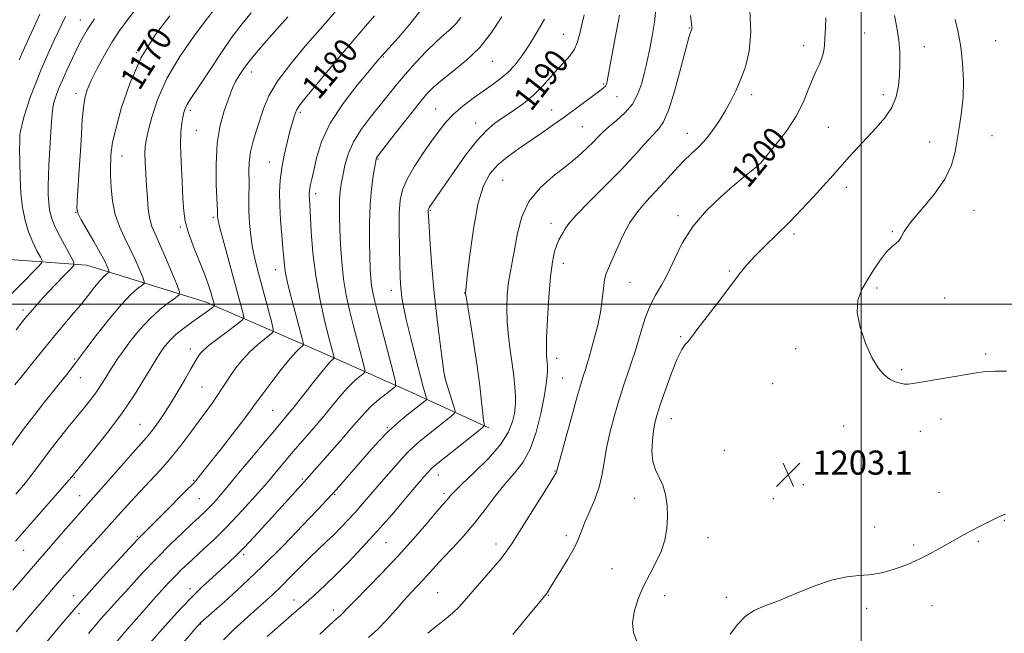
# Model space of a CAD drawing. Extents: x 2164800 to 2167700, y 297300 to 300200.
# Drawn here: x 2166721 to 2167048, y 297891 to 298094 of the extents above; entities that cross this region are included whole.
import ezdxf
from ezdxf.enums import TextEntityAlignment as Align

# ---------------------------------------------------------------- set-up
doc = ezdxf.new("R2010")
doc.units = 0
doc.header["$MEASUREMENT"] = 0
for name, color, linetype, lineweight in [('BREAKLINE DTM HARD', 7, 'Continuous', 0), ('CONTOUR INDEX', 41, 'Continuous', 13), ('CONTOUR INDEX LABEL', 244, 'Continuous', 0), ('CONTOUR INTERMEDIATE', 44, 'Continuous', 0), ('GRID LINE', 7, 'Continuous', 0), ('SPOT ELEVATION', 7, 'Continuous', 0), ('SPOT ELEVATION DTM', 2, 'Continuous', 13)]:
    doc.layers.add(name, color=color, linetype=linetype, lineweight=lineweight)
doc.styles.add('Style-WORKING', font='WORKING.shx')

# ---------------------------------------------------------------- blocks, each defined once
blk = doc.blocks.new('SPOT')
at = {"layer": 'SPOT ELEVATION'}
for p, q in [((-3.91, -3.91), (3.82, 3.81)), ((-1.65, 3.77), (1.72, -3.93))]:
    blk.add_line(p, q, dxfattribs=at)

msp = doc.modelspace()

# ---------------------------------------------------------------- linework, layer by layer
at = {"layer": 'BREAKLINE DTM HARD'}
msp.add_polyline3d([(2166876.53, 297959.01, 1192.29), (2166851.19, 297970.65, 1187), (2166820.83, 297984.08, 1181.15), (2166782.73, 298000.73, 1173.43), (2166743.18, 298013.03, 1166.73), (2166705.39, 298015.8, 1159.64), (2166672.94, 298025.67, 1153.84), (2166635.65, 298043.29, 1147.55), (2166606.76, 298065.11, 1143.46), (2166579.68, 298075.14, 1140.3)], dxfattribs=at)
at = {"layer": 'CONTOUR INDEX', "flags": 128}
for points, elevation in [([(2166770.6819, 298095.7), (2166765.876, 298089.4821), (2166761.159, 298081.845), (2166757.347, 298073.283), (2166754.548, 298064.944), (2166752.7, 298058.142), (2166751.697, 298053.802), (2166751.278, 298051.303), (2166751.143, 298049.639), (2166751.049, 298047.916), (2166750.991, 298045.706), (2166751.021, 298042.695), (2166751.204, 298038.719), (2166751.665, 298034.209), (2166752.541, 298029.747), (2166753.911, 298025.771), (2166755.6129, 298022.141), (2166757.427, 298018.574), (2166759.143, 298014.921), (2166760.605, 298011.56), (2166761.668, 298009.006), (2166762.202, 298007.586), (2166762.135, 298006.88), (2166761.411, 298006.285), (2166759.964, 298005.223), (2166757.698, 298003.232), (2166754.51, 297999.876), (2166750.46, 297995.013), (2166746.273, 297989.663), (2166742.838, 297985.138), (2166739.505, 297980.665), (2166738.252, 297979.022), (2166736.368, 297976.616), (2166733.95, 297973.5721), (2166728.558, 297966.87), (2166725.601, 297963.126), (2166722.144, 297958.575), (2166718.086, 297953.027)], 1170), ([(2166838.539, 298095.759), (2166835.6319, 298092.305), (2166831.7851, 298087.828), (2166826.986, 298082.144), (2166815.076, 298067.864), (2166813.553, 298065.894), (2166812.683, 298064.393), (2166811.997, 298062.643), (2166811.316, 298060.369), (2166810.537, 298057.405), (2166809.602, 298053.68), (2166808.639, 298049.496), (2166807.822, 298045.2521), (2166807.293, 298041.22), (2166807.065, 298037.184), (2166807.117, 298032.8), (2166807.411, 298027.893), (2166807.823, 298022.947), (2166808.215, 298018.611), (2166808.49, 298015.335), (2166808.734, 298012.77), (2166809.079, 298010.366), (2166809.631, 298007.653), (2166810.4009, 298004.464), (2166811.374, 298000.711), (2166814.477, 297989.082), (2166814.935, 297987.293), (2166814.978, 297986.542), (2166814.645, 297986.184), (2166813.927, 297985.612), (2166812.646, 297984.368), (2166810.578, 297982.031), (2166807.66, 297978.423), (2166804.485, 297974.33), (2166801.807, 297970.782), (2166800.084, 297968.421), (2166798.585, 297966.342), (2166796.284, 297963.255), (2166792.519, 297958.333), (2166788.095, 297952.608), (2166784.179, 297947.576), (2166781.663, 297944.374), (2166780.327, 297942.705), (2166779.675, 297941.912), (2166779.189, 297941.344), (2166778.255, 297940.354), (2166776.24, 297938.3), (2166768.705, 297930.73), (2166761.136, 297923.2), (2166759.928, 297921.959), (2166758.465, 297920.391), (2166749.543, 297910.666), (2166744.77, 297905.399), (2166739.506, 297899.445), (2166734.136, 297893.175), (2166729.272, 297887.372)], 1180), ([(2166908.199, 298096.01), (2166907.404, 298092.834), (2166906.705, 298089.831), (2166905.941, 298087.09), (2166904.894, 298084.65), (2166903.395, 298082.496), (2166901.501, 298080.397), (2166899.32, 298078.069), (2166896.931, 298075.32), (2166894.292, 298072.326), (2166891.329, 298069.354), (2166888.03, 298066.629), (2166884.623, 298064.195), (2166881.397, 298062.05), (2166878.523, 298060.081), (2166875.709, 298057.722), (2166872.547, 298054.296), (2166868.806, 298049.438), (2166864.973, 298044.033), (2166859.522, 298036.09), (2166856.747, 298032.128), (2166856.576, 298031.839), (2166856.477, 298031.6101), (2166856.427, 298031.382), (2166856.408, 298031.101), (2166856.414, 298030.579), (2166856.4859, 298029.0909), (2166856.677, 298025.776), (2166857.036, 298020.054), (2166857.589, 298012.461), (2166858.358, 298003.814), (2166859.326, 297994.977), (2166860.316, 297987.001), (2166861.115, 297980.984), (2166861.588, 297977.599), (2166861.928, 297975.813), (2166862.407, 297974.17), (2166864.932, 297966.065), (2166865.313, 297964.598), (2166865.051, 297963.738), (2166863.919, 297962.747), (2166854.121, 297954.995), (2166851.908, 297953.101), (2166849.455, 297950.722), (2166846.508, 297947.56), (2166843.277, 297943.908), (2166840.087, 297940.206), (2166834.571, 297933.747), (2166832.123, 297930.952), (2166829.76, 297928.366), (2166827.419, 297925.925), (2166825.042, 297923.567), (2166822.572, 297921.215), (2166819.949, 297918.738), (2166817.114, 297915.99), (2166814.042, 297912.895), (2166810.855, 297909.646), (2166807.71, 297906.507), (2166804.711, 297903.658), (2166801.743, 297900.955), (2166798.636, 297898.173), (2166795.2811, 297895.148), (2166791.812, 297891.956), (2166788.422, 297888.7289)], 1190), ([(2166988.367, 298095.014), (2166988.219, 298091.578), (2166988.0299, 298088.342), (2166987.842, 298085.712), (2166987.557, 298083.567), (2166987.04, 298081.655), (2166986.199, 298079.72), (2166985.102, 298077.492), (2166983.858, 298074.695), (2166982.509, 298071.14), (2166980.827, 298066.977), (2166978.517, 298062.439), (2166975.453, 298057.81), (2166972.194, 298053.569), (2166967.779, 298048.186), (2166966.722, 298046.956), (2166965.668, 298045.94), (2166964.0571, 298044.585), (2166961.617, 298042.59), (2166958.147, 298039.72), (2166953.617, 298035.825), (2166948.681, 298031.101), (2166944.168, 298025.831), (2166940.698, 298020.325), (2166938.072, 298014.987), (2166935.883, 298010.251), (2166933.805, 298006.384), (2166931.834, 298003.002), (2166930.041, 297999.557), (2166928.494, 297995.691), (2166927.231, 297991.822), (2166925.624, 297986.26), (2166925.028, 297984.309), (2166924.209, 297981.84), (2166922.964, 297978.2), (2166921.413, 297973.592), (2166919.754, 297968.436), (2166918.1701, 297963.108), (2166916.773, 297957.831), (2166915.659, 297952.783), (2166914.097, 297943.655), (2166913.067, 297939.314), (2166911.554, 297934.988), (2166909.8311, 297930.907), (2166908.2891, 297927.373), (2166906.166, 297921.971), (2166904.789, 297919.063), (2166902.747, 297915.447), (2166900.423, 297911.636), (2166897.018, 297906.191), (2166895.838, 297904.267), (2166895.466, 297903.736), (2166894.5479, 297902.602), (2166884.459, 297890.416)], 1200)]:
    msp.add_lwpolyline(points, dxfattribs=dict(at, elevation=elevation))
at = {"layer": 'CONTOUR INTERMEDIATE', "flags": 128}
for points, elevation in [([(2166759.394, 298097.899), (2166756.5899, 298094.417), (2166754.029, 298090.914), (2166751.52, 298087.064), (2166748.952, 298082.694), (2166746.538, 298078.233), (2166744.5701, 298074.258), (2166743.258, 298071.135), (2166742.471, 298068.382), (2166741.992, 298065.306), (2166741.632, 298061.347), (2166741.314, 298056.491), (2166740.984, 298050.8579), (2166740.611, 298044.71), (2166739.961, 298034.35), (2166739.8639, 298031.71), (2166740.202, 298030.04), (2166741.257, 298028.035), (2166745.475, 298020.802), (2166747.591, 298017.072), (2166749.047, 298014.324), (2166749.906, 298012.529), (2166750.36, 298011.467), (2166750.568, 298010.916), (2166750.542, 298010.642), (2166750.26, 298010.41), (2166749.695, 298009.9931), (2166748.789, 298009.185), (2166747.48, 298007.789), (2166745.723, 298005.668), (2166743.5421, 298002.928), (2166740.98, 297999.738), (2166738.083, 297996.24), (2166731.552, 297988.451), (2166728.086, 297984.239), (2166724.737, 297980.11), (2166721.751, 297976.394), (2166719.261, 297973.254)], 1168), ([(2166826.85, 298098.601), (2166822.906, 298093.98), (2166815.615, 298085.613), (2166810.694, 298079.724), (2166806.385, 298073.987), (2166803.55, 298069.195), (2166801.85, 298065.168), (2166799.418, 298057.81), (2166798.269, 298054.146), (2166797.419, 298050.582), (2166797.019, 298047.184), (2166796.931, 298043.928), (2166796.944, 298040.765), (2166796.851, 298034.361), (2166796.9061, 298030.792), (2166797.147, 298026.828), (2166797.567, 298022.713), (2166798.138, 298018.77), (2166798.843, 298015.188), (2166799.718, 298011.599), (2166800.813, 298007.498), (2166804.471, 297993.898), (2166804.992, 297991.732), (2166804.84, 297990.68), (2166803.887, 297989.843), (2166802.087, 297988.489), (2166799.722, 297986.576), (2166797.163, 297984.2319), (2166794.73, 297981.603), (2166792.563, 297978.909), (2166790.755, 297976.387), (2166789.334, 297974.19), (2166788.058, 297972.126), (2166786.62, 297969.917), (2166784.777, 297967.335), (2166780.042, 297960.936), (2166777.311, 297957.164), (2166774.353, 297953.172), (2166771.141, 297949.14), (2166767.688, 297945.222), (2166764.171, 297941.478), (2166760.807, 297937.941), (2166757.727, 297934.599), (2166751.465, 297927.607), (2166747.802, 297923.56), (2166740.631, 297915.673), (2166737.892, 297912.619), (2166735.7011, 297910.136), (2166731.991, 297905.856), (2166729.926, 297903.44), (2166723.92, 297896.32), (2166719.696, 297891.336)], 1178), ([(2166853.891, 298097.492), (2166850.341, 298092.952), (2166846.512, 298088.518), (2166841.165, 298082.577), (2166839.402, 298080.543), (2166836.8741, 298077.558), (2166832.849, 298072.723), (2166828.125, 298066.584), (2166823.881, 298060.051), (2166821.021, 298053.931), (2166819.3529, 298048.628), (2166818.409, 298044.443), (2166817.792, 298041.562), (2166817.382, 298039.71), (2166817.128, 298038.496), (2166816.983, 298037.573), (2166816.924, 298036.773), (2166816.931, 298035.972), (2166816.99, 298034.947), (2166817.111, 298033.07), (2166817.615, 298024.116), (2166818.152, 298017.133), (2166819.059, 298009.49), (2166820.395, 298001.972), (2166821.905, 297995.214), (2166823.254, 297989.815), (2166825.1701, 297982.356), (2166825.1541, 297982.098), (2166824.971, 297981.926), (2166824.55, 297981.567), (2166823.578, 297980.536), (2166821.689, 297978.294), (2166818.704, 297974.571), (2166812.019, 297966.1299), (2166809.631, 297963.193), (2166807.525, 297960.687), (2166804.908, 297957.605), (2166801.263, 297953.278), (2166797.172, 297948.393), (2166793.4901, 297943.972), (2166789.047, 297938.589), (2166787.617, 297936.881), (2166786.209, 297935.256), (2166784.793, 297933.689), (2166783.423, 297932.249), (2166782.078, 297930.925), (2166780.443, 297929.391), (2166778.125, 297927.242), (2166774.85, 297924.1701), (2166770.794, 297920.263), (2166766.25, 297915.708), (2166761.5291, 297910.747), (2166757.012, 297905.847), (2166753.099, 297901.529), (2166750.069, 297898.162), (2166747.709, 297895.504), (2166745.687, 297893.155), (2166743.694, 297890.758)], 1182), ([(2166931.97, 298097.9201), (2166931.455, 298093.651), (2166930.722, 298089.024), (2166929.963, 298084.863), (2166929.324, 298081.7401), (2166928.736, 298079.216), (2166928.081, 298076.604), (2166927.224, 298073.403), (2166925.982, 298069.869), (2166924.159, 298066.444), (2166921.676, 298063.4881), (2166918.927, 298061.028), (2166916.427, 298059.007), (2166914.528, 298057.327), (2166912.935, 298055.733), (2166911.193, 298053.925), (2166908.911, 298051.6691), (2166905.956, 298048.973), (2166902.262, 298045.909), (2166897.898, 298042.509), (2166893.495, 298038.646), (2166889.8231, 298034.155), (2166887.441, 298029), (2166886.061, 298023.652), (2166885.183, 298018.709), (2166884.4, 298014.586), (2166883.677, 298010.956), (2166883.073, 298007.305), (2166882.645, 298003.232), (2166882.455, 297998.784), (2166882.565, 297994.12), (2166882.998, 297989.393), (2166883.619, 297984.734), (2166884.257, 297980.271), (2166884.7661, 297976.139), (2166885.122, 297972.526), (2166885.328, 297969.625), (2166885.3819, 297967.508), (2166885.272, 297965.742), (2166884.978, 297963.767), (2166884.395, 297961.119), (2166883.073, 297957.72), (2166880.474, 297953.586), (2166876.355, 297948.858), (2166871.65, 297944.187), (2166867.592, 297940.3501), (2166865.099, 297937.906), (2166863.8451, 297936.549), (2166863.192, 297935.753), (2166862.531, 297934.987), (2166861.376, 297933.678), (2166859.268, 297931.247), (2166855.888, 297927.304), (2166851.473, 297922.226), (2166846.4, 297916.58), (2166841.092, 297910.933), (2166836.16, 297905.841), (2166832.264, 297901.86), (2166829.857, 297899.366), (2166827.882, 297897.293), (2166827.2769, 297896.747), (2166825.922, 297895.614), (2166824.991, 297894.78), (2166820.406, 297890.5869)], 1194), ([(2166963.0959, 298097.64), (2166963.471, 298090.267), (2166962.9139, 298083.975), (2166961.652, 298078.801), (2166960.062, 298074.498), (2166958.446, 298070.818), (2166956.791, 298067.502), (2166955.009, 298064.289), (2166953.034, 298060.998), (2166950.889, 298057.778), (2166948.62, 298054.859), (2166946.256, 298052.367), (2166943.741, 298050.008), (2166941.004, 298047.38), (2166938.009, 298044.21), (2166934.869, 298040.722), (2166931.735, 298037.266), (2166928.736, 298034.062), (2166925.921, 298030.821), (2166923.319, 298027.121), (2166920.967, 298022.747), (2166918.944, 298018.29), (2166917.336, 298014.549), (2166916.196, 298012.042), (2166915.436, 298010.192), (2166914.936, 298008.146), (2166914.564, 298005.24), (2166914.163, 298001.573), (2166913.566, 297997.433), (2166912.669, 297993.121), (2166911.614, 297988.976), (2166910.603, 297985.348), (2166909.791, 297982.488), (2166909.142, 297980.244), (2166908.574, 297978.366), (2166907.977, 297976.493), (2166907.152, 297973.822), (2166905.8719, 297969.439), (2166904.034, 297962.902), (2166902.031, 297955.6521), (2166900.376, 297949.6019), (2166898.988, 297944.45), (2166898.819, 297944.104), (2166898.112, 297942.924), (2166896.366, 297940.112), (2166884.221, 297920.699), (2166882.539, 297918.185), (2166880.602, 297915.677), (2166877.845, 297912.41), (2166869, 297902.242), (2166866.765, 297899.788), (2166864.422, 297897.522), (2166861.693, 297895.227), (2166858.837, 297892.96), (2166856.249, 297890.842)], 1198), ([(2166736.011, 298095.535), (2166732.45, 298087.865), (2166730.209, 298082.9501), (2166728.008, 298077.916), (2166726.076, 298073.176), (2166724.47, 298068.898), (2166723.201, 298065.188), (2166722.2731, 298062.132), (2166721.639, 298059.742), (2166721.243, 298058.008), (2166721.028, 298056.887), (2166720.934, 298056.194), (2166720.898, 298055.71), (2166720.872, 298055.145), (2166720.85, 298053.944), (2166720.839, 298051.481), (2166720.859, 298047.377), (2166720.977, 298042.239), (2166721.27, 298036.918), (2166721.809, 298032.106), (2166722.629, 298027.848), (2166723.756, 298024.03), (2166725.162, 298020.597), (2166726.591, 298017.73), (2166727.733, 298015.671), (2166728.295, 298014.494), (2166728.049, 298013.6), (2166726.782, 298012.222), (2166721.29, 298006.667), (2166717.943, 298003.312)], 1164), ([(2166809.81, 298095.425), (2166806.122, 298091.285), (2166801.96, 298086.54), (2166798.179, 298082.0721), (2166795.438, 298078.574), (2166793.633, 298075.964), (2166792.469, 298073.965), (2166791.655, 298072.265), (2166790.919, 298070.398), (2166789.992, 298067.86), (2166788.716, 298064.231), (2166787.381, 298059.428), (2166786.385, 298053.451), (2166786.011, 298046.5131), (2166786.081, 298039.679), (2166786.434, 298031.065), (2166786.494, 298029.1), (2166786.557, 298028.513), (2166786.855, 298027.123), (2166787.598, 298024.183), (2166788.905, 298019.271), (2166794.957, 297996.888), (2166795.194, 297995.629), (2166794.72, 297994.751), (2166793.13, 297993.501), (2166790.246, 297991.366), (2166786.798, 297988.785), (2166783.748, 297986.433), (2166781.819, 297984.821), (2166780.8, 297983.792), (2166780.243, 297983.018), (2166779.731, 297982.1599), (2166777.686, 297978.552), (2166775.718, 297975.137), (2166773.301, 297971.034), (2166770.773, 297966.885), (2166768.42, 297963.229), (2166766.329, 297960.184), (2166764.536, 297957.766), (2166762.969, 297955.854), (2166761.1329, 297953.788), (2166758.427, 297950.769), (2166754.511, 297946.328), (2166746.1629, 297936.793), (2166738.692, 297928.356), (2166735.276, 297924.463), (2166731.148, 297919.73), (2166726.744, 297914.66), (2166718.581, 297905.198)], 1176), ([(2166797.663, 298096.667), (2166794.68, 298093.066), (2166791.279, 298088.592), (2166787.556, 298083.2339), (2166783.908, 298077.7299), (2166780.8091, 298073.002), (2166777.191, 298067.64), (2166776.304, 298066.204), (2166775.729, 298064.96), (2166775.33, 298063.668), (2166774.994, 298062.144), (2166774.6439, 298060.155), (2166774.358, 298057.274), (2166774.252, 298053.025), (2166774.4, 298047.221), (2166774.704, 298040.832), (2166775.0241, 298035.118), (2166775.299, 298030.945), (2166775.77, 298027.609), (2166776.758, 298024.014), (2166778.444, 298019.398), (2166782.29, 298009.753), (2166783.549, 298006.343), (2166784.31, 298003.992), (2166784.768, 298002.372), (2166785.442, 297999.878), (2166785.4859, 297999.593), (2166785.327, 297999.358), (2166784.825, 297998.971), (2166782.391, 297997.195), (2166777.867, 297993.983), (2166775.17, 297991.995), (2166772.675, 297989.963), (2166770.689, 297988.037), (2166769.2, 297986.317), (2166768.119, 297984.891), (2166767.295, 297983.71), (2166766.335, 297982.187), (2166762.298, 297975.435), (2166758.891, 297970), (2166754.691, 297963.81), (2166749.939, 297957.43), (2166745.336, 297951.614), (2166738.139, 297942.8049), (2166737.193, 297941.689), (2166734.924, 297939.069), (2166719.508, 297921.4)], 1174), ([(2166784.843, 298096.99), (2166782.425, 298093.909), (2166778.548, 298088.803), (2166773.982, 298082.261), (2166769.755, 298075.132), (2166766.675, 298068.216), (2166764.674, 298062.123), (2166763.461, 298057.415), (2166762.776, 298054.392), (2166762.471, 298052.304), (2166762.424, 298050.138), (2166762.527, 298047.115), (2166762.719, 298043.3809), (2166762.954, 298039.313), (2166763.206, 298035.269), (2166763.529, 298031.533), (2166764.003, 298028.368), (2166764.71, 298025.8571), (2166765.758, 298023.366), (2166767.263, 298020.076), (2166769.2389, 298015.517), (2166771.304, 298010.591), (2166772.975, 298006.5451), (2166773.836, 298004.2561), (2166773.728, 298003.119), (2166772.561, 298002.159), (2166770.324, 298000.573), (2166767.336, 297998.237), (2166763.997, 297995.2), (2166760.682, 297991.589), (2166757.653, 297987.845), (2166755.146, 297984.489), (2166753.3079, 297981.891), (2166751.935, 297979.816), (2166750.734, 297977.879), (2166749.454, 297975.767), (2166748.007, 297973.46), (2166746.344, 297971.008), (2166744.424, 297968.438), (2166742.226, 297965.677), (2166736.956, 297959.239), (2166734.034, 297955.614), (2166731.132, 297951.9041), (2166728.363, 297948.222), (2166725.617, 297944.544), (2166722.734, 297940.812), (2166719.611, 297937)], 1172), ([(2166745.687, 298094.723), (2166743.287, 298091.1069), (2166741.5719, 298088.158), (2166740.049, 298085.168), (2166738.347, 298081.635), (2166736.594, 298077.8771), (2166735.0399, 298074.42), (2166733.876, 298071.671), (2166733.063, 298069.569), (2166732.5, 298067.936), (2166732.097, 298066.559), (2166731.802, 298065.095), (2166731.571, 298063.166), (2166731.365, 298060.501), (2166731.165, 298057.242), (2166730.532, 298046.208), (2166730.377, 298042.658), (2166730.305, 298039.366), (2166730.333, 298036.3671), (2166730.473, 298033.681), (2166730.77, 298031.255), (2166731.399, 298028.764), (2166732.563, 298025.813), (2166734.345, 298022.207), (2166736.33, 298018.541), (2166737.983, 298015.6121), (2166738.842, 298013.935), (2166738.762, 298012.915), (2166737.675, 298011.677), (2166735.606, 298009.572), (2166732.957, 298006.846), (2166730.225, 298003.969), (2166727.826, 298001.345), (2166725.8551, 297999.107), (2166724.326, 297997.319), (2166723.148, 297995.908), (2166721.806, 297994.248), (2166719.681, 297991.572)], 1166), ([(2166727.498, 298096.22), (2166726.554, 298094.11), (2166724.072, 298088.747), (2166722.451, 298085.15), (2166720.718, 298081.091)], 1162), ([(2166867.24, 298095.2001), (2166865.65, 298093.171), (2166863.86, 298091.424), (2166861.708, 298089.54), (2166859.031, 298087.105), (2166855.762, 298083.8469), (2166852.213, 298080.074), (2166848.788, 298076.237), (2166845.7779, 298072.6729), (2166837.1231, 298062.003), (2166834.129, 298058.025), (2166831.609, 298053.935), (2166829.865, 298049.859), (2166828.763, 298046.012), (2166828.061, 298042.633), (2166827.556, 298039.863), (2166827.201, 298037.455), (2166826.989, 298035.065), (2166826.9101, 298032.363), (2166826.947, 298029.069), (2166827.083, 298024.919), (2166827.314, 298019.783), (2166827.698, 298014.083), (2166828.309, 298008.377), (2166829.193, 298003.088), (2166830.299, 297998.099), (2166831.547, 297993.157), (2166834.926, 297980.192), (2166835.381, 297978.299), (2166835.327, 297977.4351), (2166834.715, 297976.859), (2166833.521, 297975.937), (2166831.803, 297974.4501), (2166829.642, 297972.288), (2166827.114, 297969.395), (2166821.184, 297962.199), (2166817.915, 297958.3559), (2166811.534, 297951.0261), (2166808.782, 297947.823), (2166806.474, 297945.093), (2166803.378, 297941.374), (2166802.048, 297939.807), (2166800.08, 297937.56), (2166797.044, 297934.163), (2166793.269, 297930.044), (2166789.272, 297925.854), (2166785.497, 297922.128), (2166782.097, 297918.941), (2166776.698, 297913.991), (2166774.573, 297911.968), (2166772.57, 297909.9659), (2166770.477, 297907.763), (2166768.055, 297905.121), (2166765.058, 297901.799), (2166761.327, 297897.637), (2166757.0531, 297892.794), (2166752.509, 297887.509)], 1184), ([(2166880.819, 298095.333), (2166877.447, 298090.16), (2166873.495, 298085.264), (2166869.115, 298081.002), (2166864.783, 298077.4301), (2166861.059, 298074.5309), (2166858.278, 298072.162), (2166855.882, 298069.687), (2166853.09, 298066.344), (2166849.405, 298061.705), (2166845.47, 298056.672), (2166839.497, 298048.982), (2166839.253, 298048.616), (2166839.132, 298048.284), (2166838.966, 298047.472), (2166838.652, 298045.697), (2166838.14, 298042.599), (2166837.567, 298038.2919), (2166837.116, 298033.008), (2166836.924, 298027.061), (2166836.937, 298021.0839), (2166837.05, 298015.792), (2166837.184, 298011.714), (2166837.3559, 298008.643), (2166837.61, 298006.19), (2166838.007, 298003.886), (2166838.695, 298000.944), (2166839.84, 297996.499), (2166844.8169, 297977.463), (2166845.5931, 297974.241), (2166845.5, 297972.771), (2166844.459, 297971.792), (2166842.4931, 297970.3061), (2166840.028, 297968.365), (2166837.596, 297966.282), (2166835.539, 297964.237), (2166833.459, 297961.8841), (2166830.771, 297958.742), (2166827.134, 297954.571), (2166816.035, 297942.025), (2166814.445, 297940.254), (2166802.314, 297926.849), (2166798.688, 297922.869), (2166795.413, 297919.371), (2166792.701, 297916.63), (2166790.2751, 297914.3401), (2166784.773, 297909.392), (2166781.456, 297906.322), (2166777.943, 297902.883), (2166774.385, 297899.149), (2166770.9121, 297895.33), (2166762.164, 297885.4951)], 1186), ([(2166894.93, 298094.599), (2166892.572, 298090.409), (2166890.038, 298086.211), (2166887.587, 298082.562), (2166885.203, 298079.505), (2166882.803, 298076.957), (2166880.301, 298074.807), (2166877.6, 298072.822), (2166874.6, 298070.743), (2166871.278, 298068.377), (2166867.906, 298065.795), (2166864.835, 298063.137), (2166862.288, 298060.47), (2166859.987, 298057.5691), (2166857.529, 298054.1399), (2166854.665, 298050.0279), (2166851.769, 298045.644), (2166849.37, 298041.5391), (2166847.861, 298038.037), (2166847.102, 298034.548), (2166846.813, 298030.253), (2166846.753, 298024.66), (2166846.82, 298018.588), (2166846.946, 298013.182), (2166847.079, 298009.293), (2166847.226, 298006.595), (2166847.406, 298004.465), (2166847.669, 298002.268), (2166848.18, 297999.321), (2166849.129, 297994.93), (2166850.611, 297988.769), (2166852.317, 297981.982), (2166853.843, 297976.085), (2166854.873, 297972.23), (2166855.466, 297970.126), (2166855.771, 297969.122), (2166855.898, 297968.6329), (2166855.81, 297968.346), (2166855.433, 297968.016), (2166849.279, 297963.192), (2166846.4, 297960.805), (2166843.252, 297957.932), (2166840.016, 297954.618), (2166836.784, 297951.0449), (2166825.965, 297938.608), (2166824.51, 297936.962), (2166822.809, 297935.117), (2166819.815, 297931.941), (2166814.802, 297926.671), (2166808.342, 297920.003), (2166801.325, 297913.001), (2166794.593, 297906.613), (2166788.786, 297901.328), (2166781.072, 297894.497), (2166780.758, 297894.2009), (2166780.47, 297893.887), (2166779.657, 297892.947), (2166774.565, 297886.98)], 1188), ([(2166919.826, 298095.959), (2166918.837, 298090.766), (2166917.762, 298084.928), (2166915.7821, 298074.031), (2166915.637, 298073.397), (2166915.452, 298072.873), (2166915.174, 298072.419), (2166914.705, 298071.953), (2166913.756, 298071.212), (2166905.669, 298065.142), (2166901.788, 298062.292), (2166897.894, 298059.518), (2166894.0339, 298056.8411), (2166886.363, 298051.603), (2166882.741, 298048.959), (2166879.533, 298046.244), (2166876.896, 298043.28), (2166874.76, 298039.355), (2166872.997, 298033.621), (2166871.511, 298025.713), (2166870.323, 298017.212), (2166869.487, 298010.185), (2166868.735, 298003.852), (2166868.756, 298003.634), (2166868.941, 298002.4679), (2166870.386, 297993.894), (2166871.5389, 297986.819), (2166872.642, 297979.461), (2166873.484, 297972.919), (2166874.0741, 297967.601), (2166874.481, 297963.74), (2166874.763, 297961.446), (2166874.949, 297960.337), (2166875.06, 297959.907), (2166875.016, 297959.645), (2166874.327, 297959.015), (2166872.406, 297957.478), (2166859.018, 297946.863), (2166857.861, 297945.91), (2166857.159, 297945.245), (2166856.335, 297944.351), (2166854.935, 297942.731), (2166848.865, 297935.544), (2166844.302, 297930.199), (2166839.372, 297924.571), (2166834.535, 297919.271), (2166829.986, 297914.4901), (2166825.849, 297910.319), (2166822.1691, 297906.769), (2166818.666, 297903.544), (2166814.983, 297900.269), (2166810.898, 297896.697), (2166802.987, 297889.806)], 1192), ([(2166943.412, 298095.778), (2166943.87, 298092.021), (2166943.901, 298091.581), (2166943.873, 298091.303), (2166943.794, 298091.032), (2166943.426, 298090.149), (2166942.911, 298088.492), (2166941.8939, 298084.755), (2166940.252, 298078.444), (2166938.251, 298071.06), (2166936.257, 298064.603), (2166934.515, 298060.521), (2166932.798, 298058.06), (2166930.758, 298055.916), (2166928.087, 298053.015), (2166924.63, 298049.203), (2166920.268, 298044.558), (2166915.071, 298039.278), (2166909.852, 298034.053), (2166905.611, 298029.693), (2166903.066, 298026.781), (2166901.807, 298024.999), (2166901.141, 298023.8), (2166900.4991, 298022.695), (2166899.793, 298021.422), (2166899.061, 298019.776), (2166898.335, 298017.501), (2166897.637, 298014.127), (2166896.986, 298009.1311), (2166896.409, 298002.348), (2166895.953, 297995.041), (2166895.6751, 297988.829), (2166895.607, 297984.916), (2166895.683, 297982.836), (2166895.922, 297980.764), (2166895.977, 297979.691), (2166895.961, 297978.292), (2166895.838, 297976.337), (2166895.5091, 297973.476), (2166894.858, 297969.33), (2166893.7851, 297963.76), (2166892.253, 297957.599), (2166890.24, 297951.922), (2166887.7511, 297947.5), (2166884.899, 297943.89), (2166881.823, 297940.347), (2166878.632, 297936.298), (2166875.306, 297931.878), (2166871.794, 297927.394), (2166868.109, 297923.1261), (2166864.515, 297919.243), (2166861.338, 297915.883), (2166858.804, 297913.124), (2166854.842, 297908.708), (2166850.741, 297904.343), (2166848.331, 297901.703), (2166845.608, 297898.602), (2166842.67, 297895.311), (2166839.651, 297892.186), (2166836.626, 297889.453)], 1196), ([(2167011.153, 298095.874), (2167011.911, 298091.853), (2167012.523, 298087.686), (2167012.86, 298083.695), (2167012.935, 298079.882), (2167012.8, 298076.173), (2167012.452, 298072.5071), (2167011.681, 298068.891), (2167010.219, 298065.347), (2167007.909, 298061.894), (2167005.016, 298058.523), (2167001.909, 298055.222), (2166998.914, 298052.004), (2166996.176, 298048.99), (2166989.777, 298041.8), (2166987.33, 298039.074), (2166984.117, 298035.538), (2166980.298, 298031.44), (2166976.159, 298027.171), (2166971.989, 298023.077), (2166968.0859, 298019.314), (2166964.756, 298015.992), (2166962.139, 298013.0931), (2166959.728, 298010.085), (2166953.114, 298001.414), (2166945.902, 297991.983), (2166943.078, 297988.221), (2166942.495, 297987.541), (2166941.711, 297986.685), (2166940.573, 297985.019), (2166939.028, 297981.937), (2166937.094, 297977.148), (2166935.078, 297971.624), (2166933.364, 297966.654), (2166932.232, 297963.16), (2166931.56, 297960.588), (2166931.123, 297958.015), (2166930.772, 297954.77), (2166930.648, 297951.174), (2166930.967, 297947.797), (2166931.851, 297945.035), (2166933.055, 297942.5881), (2166934.238, 297939.98), (2166935.117, 297936.849), (2166935.633, 297933.284), (2166935.781, 297929.484), (2166935.547, 297925.625), (2166934.869, 297921.779), (2166933.675, 297917.995), (2166931.952, 297914.283), (2166929.924, 297910.516), (2166927.878, 297906.53), (2166926.088, 297902.258), (2166924.7851, 297898.019), (2166924.191, 297894.227), (2166924.479, 297891.113), (2166925.623, 297888.168)], 1202), ([(2167031.216, 298094.458), (2167032.239, 298090.272), (2167033.12, 298085.457), (2167033.709, 298080.012), (2167033.96, 298074.2979), (2167033.8471, 298068.765), (2167033.38, 298063.757), (2167032.698, 298059.191), (2167031.254, 298050.619), (2167030.064, 298046.224), (2167027.805, 298041.4909), (2167024.165, 298036.363), (2167020, 298031.358), (2167016.452, 298027.133), (2167014.357, 298024.176), (2167013.307, 298022.28), (2167012.584, 298021.0679), (2167011.594, 298020.149), (2167010.229, 298019.075), (2167008.505, 298017.386), (2167006.468, 298014.773), (2167004.279, 298011.539), (2167002.129, 298008.1379), (2167000.244, 298004.871), (2166998.974, 298001.423), (2166998.705, 297997.324), (2166999.669, 297992.327), (2167001.492, 297987.066), (2167003.646, 297982.3929), (2167005.703, 297978.969), (2167007.63, 297976.679), (2167009.49, 297975.214), (2167011.318, 297974.297), (2167013.018, 297973.784), (2167014.464, 297973.561), (2167015.68, 297973.542), (2167017.295, 297973.748), (2167038.281, 297977.311), (2167041.264, 297977.696), (2167044.387, 297977.843), (2167048.256, 297977.772)], 1204), ([(2166956.55, 297890.521), (2166959.087, 297893.836), (2166961.651, 297896.541), (2166964.544, 297898.427), (2166968.105, 297899.9351), (2166972.678, 297901.671), (2166978.408, 297904.026), (2166984.633, 297906.549), (2166990.489, 297908.574), (2166995.312, 297909.632), (2166999.2359, 297910.022), (2167002.594, 297910.237), (2167005.672, 297910.674), (2167008.558, 297911.349), (2167011.293, 297912.18), (2167013.935, 297913.1141), (2167016.614, 297914.201), (2167019.4769, 297915.519), (2167022.606, 297917.103), (2167025.815, 297918.827), (2167028.852, 297920.5241), (2167034.05, 297923.4929), (2167036.598, 297924.887), (2167039.326, 297926.2931), (2167041.98, 297927.61), (2167045.7679, 297929.473), (2167046.907, 297930.003), (2167047.983, 297930.412)], 1202)]:
    msp.add_lwpolyline(points, dxfattribs=dict(at, elevation=elevation))
at = {"layer": 'GRID LINE', "flags": 128}
for points in [[(2167000, 300000), (2167000, 297500)], [(2165000, 298000), (2167500, 298000)]]:
    msp.add_lwpolyline(points, dxfattribs=at)
at = {"layer": 'SPOT ELEVATION DTM'}
for p in [(2166740.99, 298094.38, 1165.25), (2166943.02, 298091.64, 1195.91), (2166901.25, 298089.55, 1189.1), (2167001.2, 298089.99, 1200.94), (2167044.71, 298087.47, 1205.13), (2166980.94, 298085.77, 1199.5), (2167021, 298085.48, 1202.72), (2166759.54, 298083.48, 1170), (2166841.54, 298082.11, 1182.12), (2166877.75, 298080.61, 1186.84), (2166797.78, 298077.12, 1176.65), (2166914.65, 298073.08, 1191.84), (2166739.52, 298070.01, 1167.51), (2166919, 298068.91, 1192.78), (2166963.72, 298069.58, 1198.46), (2167007.4, 298069.51, 1201.49), (2166858.87, 298064.77, 1187.17), (2166897.35, 298064.44, 1191.21), (2166777.42, 298064.34, 1174.38), (2166813.97, 298063.73, 1180.33), (2166872.16, 298060.17, 1189.38), (2166907.54, 298058.92, 1193.06), (2166989.15, 298058.69, 1200.88), (2166779.43, 298057.74, 1174.97), (2166942.39, 298056.73, 1197.29), (2167043.45, 298055.95, 1204.86), (2167022.82, 298053.89, 1203.34), (2166754.8, 298049.2, 1170.72), (2166839.75, 298048.27, 1186.13), (2166803.73, 298047.23, 1179.25), (2166967.95, 298045.98, 1200.15), (2166881.07, 298041.11, 1193.01), (2166995.16, 298038.79, 1202.58), (2166819.09, 298036.67, 1182.44), (2166739.4, 298030.54, 1167.94), (2166785.14, 298028.88, 1175.74), (2166857.08, 298031.16, 1190.14), (2166939.31, 298029.45, 1199.61), (2167037.46, 298031.23, 1204.63), (2166774.12, 298025.64, 1173.75), (2166897.16, 298026.84, 1195.46), (2166977.73, 298023.32, 1202.34), (2167010.43, 298024.08, 1203.91), (2166901.18, 298013.64, 1196.61), (2166805.67, 298011.49, 1179.36), (2166956.3, 298011.09, 1201.83), (2166923.31, 298007.24, 1198.88), (2166844.12, 298004.66, 1187.4), (2166868.52, 298003.8, 1191.97), (2167005.26, 298005.45, 1204.24), (2167027.78, 298002.1, 1204.48), (2166721.98, 297998.13, 1165.59), (2166940.21, 297989.24, 1201.86), (2166777.46, 297985.18, 1175.44), (2166978.28, 297985.3, 1203.49), (2167041.31, 297983.53, 1204.21), (2166739.08, 297981.82, 1169.81), (2166899.05, 297982.11, 1196.56), (2166861.86, 297976.18, 1190.02), (2167013.5, 297978.34, 1204.19), (2166740.96, 297975.65, 1170.71), (2166901.04, 297975.56, 1197.08), (2166970.65, 297973.68, 1203.42), (2166781.3, 297972.53, 1176.97), (2166804.76, 297964.82, 1180.98), (2166760.8, 297960.19, 1175.14), (2166937.11, 297962.11, 1202.75), (2167026.57, 297961.91, 1203.51), (2166842.86, 297959.1, 1187.86), (2166994.3, 297959.66, 1203.28), (2167019.72, 297957.89, 1203.42), (2166954.64, 297951.58, 1203.07), (2166898.52, 297944.68, 1197.93), (2166738.94, 297942.56, 1174.14), (2166778.6, 297941.57, 1179.87), (2166814.65, 297942.04, 1185.78), (2166859.74, 297943.41, 1192.67), (2166825.31, 297936.95, 1188.12), (2166861.6, 297937.3, 1193.63), (2166980.87, 297940.18, 1203.1), (2167025.91, 297937.57, 1202.81), (2166740.79, 297936.5, 1175.23), (2166780.44, 297935.51, 1180.98), (2166924.94, 297935.66, 1201.47), (2166970.92, 297935.51, 1203.01), (2167047.54, 297928.32, 1201.91), (2167004.57, 297926.12, 1202.69), (2166759.9, 297923.03, 1179.84), (2166842.37, 297920.87, 1192.91), (2166902.19, 297923.23, 1199.56), (2166949.24, 297922.6, 1202.6), (2167038.97, 297921.35, 1201.78), (2166722.17, 297918.34, 1174.8), (2166878.87, 297920.48, 1197.51), (2167017.42, 297920.14, 1202.28), (2166795.22, 297916.97, 1186.3), (2166917.43, 297912.27, 1201.3), (2166777.31, 297905.66, 1185.5), (2166859.57, 297904.3, 1197.12), (2166738.77, 297903.29, 1179.4), (2166811.89, 297901.9, 1191.36), (2166896.21, 297903.4, 1200.08), (2166934.8, 297903.34, 1202.51), (2166955.34, 297902.77, 1202.18), (2166824.94, 297898.57, 1193.5), (2167001.88, 297899.09, 1201.55), (2167023.6, 297899.99, 1201.17), (2166740.57, 297897.39, 1180.5), (2166780.85, 297893.96, 1188.06)]:
    msp.add_point(p, dxfattribs=at)

# ---------------------------------------------------------------- block references
at = {"layer": 'SPOT ELEVATION'}
msp.add_blockref('SPOT', (2166975.844, 297943.485, 1203.107), dxfattribs=at)

# ---------------------------------------------------------------- texts
at = {"layer": 'CONTOUR INDEX LABEL', "style": 'Style-WORKING', "width": 0.875}
for s, rotation, p in [('1170', 57.7, (2166757.162, 298072.731, 1170)), ('1180', 49.900001, (2166816.96, 298070.126, 1180)), ('1190', 52, (2166887.378, 298066.163, 1190)), ('1200', 50, (2166959.403, 298040.759, 1200))]:
    msp.add_text(s, height=8, rotation=rotation, dxfattribs=at).set_placement(p, align=Align.MIDDLE_LEFT)
at = {"layer": 'SPOT ELEVATION', "style": 'Style-WORKING'}
msp.add_text('1203.1', height=8, dxfattribs=at).set_placement((2166983.844, 297943.485, 1203.107))

doc.saveas('drawing.dxf')
